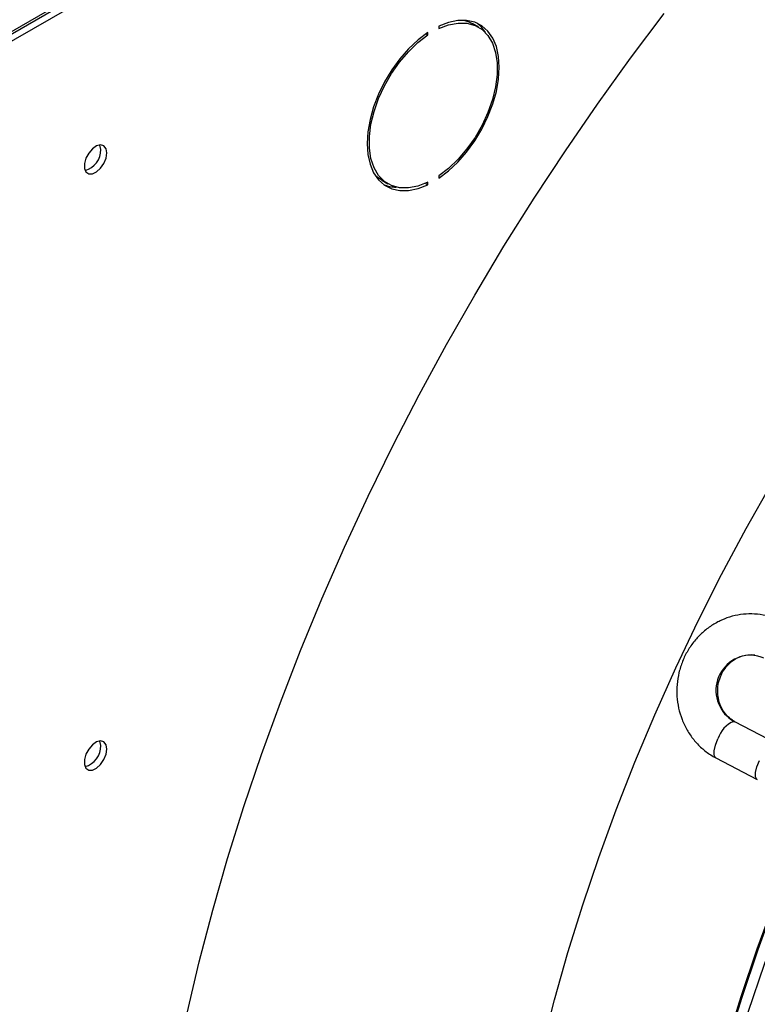
# Model space of a CAD drawing. Units: millimetres. Extents: x 5 to 414, y 3 to 291.
# Drawn here: x 195 to 198, y 50 to 55 of the extents above; entities that cross this region are included whole.
import ezdxf

# ---------------------------------------------------------------- set-up
doc = ezdxf.new("R2010")
doc.units = ezdxf.units.MM

msp = doc.modelspace()

# ---------------------------------------------------------------- linework, layer by layer
at = {"color": 7, "linetype": 'Continuous', "lineweight": 25}
for p, q in [((193.2757, 54.2699), (208.428, 63.0172)), ((208.4078, 63.0172), (193.2959, 54.2933)), ((193.306, 54.2524), (208.4583, 62.9997)), ((196.8834, 55.1842), (196.8834, 55.1725)), ((197.0779, 55.1802), (197.0476, 55.1977)), ((196.8203, 55.1467), (196.8295, 55.1414)), ((196.8295, 55.1414), (196.8295, 55.1531)), ((196.8834, 54.4519), (196.8834, 54.4402)), ((196.6047, 54.4306), (196.635, 54.4131)), ((196.8182, 54.4156), (196.8295, 54.4091)), ((196.8295, 54.4091), (196.8295, 54.4208)), ((198.5342, 51.6753), (198.3316, 51.7819)), ((198.2384, 51.605), (198.441, 51.4983))]:
    msp.add_line(p, q, dxfattribs=at)
at = {"color": 8, "linetype": 'Continuous', "lineweight": 25}
msp.add_line((198.3278, 51.7832), (198.3318, 51.7818), dxfattribs=at)
at = {"color": 7, "linetype": 'Continuous', "lineweight": 25, "flags": 128}
for points in [[(195.6525, 50.3562), (195.712, 50.6074), (195.7783, 50.8599), (195.8512, 51.1133), (195.9307, 51.3674), (196.0166, 51.6217), (196.1089, 51.8759), (196.2074, 52.1298), (196.312, 52.383), (196.4225, 52.6351), (196.5389, 52.8858), (196.6609, 53.1348), (196.7884, 53.3818), (196.9213, 53.6265), (197.0594, 53.8685), (197.2024, 54.1075), (197.3502, 54.3432), (197.5026, 54.5753), (197.6594, 54.8035), (197.8205, 55.0275), (197.9855, 55.247)], [(196.8834, 54.4402), (196.9308, 54.4763), (196.9766, 54.5195), (197.0198, 54.5688), (197.0593, 54.6231), (197.0944, 54.6813), (197.1242, 54.742), (197.148, 54.8039), (197.1655, 54.8657), (197.1761, 54.9259), (197.1797, 54.9833), (197.1761, 55.0365), (197.1655, 55.0845), (197.148, 55.1261), (197.1242, 55.1604), (197.0944, 55.1867), (197.0593, 55.2044), (197.0198, 55.2131), (196.9766, 55.2125), (196.9308, 55.2028), (196.8834, 55.1842)], [(197.0066, 55.2139), (197.0306, 55.2061), (197.0476, 55.1977)], [(196.8834, 55.1725), (196.9316, 55.1911), (196.978, 55.2001), (197.0215, 55.1993), (197.0609, 55.1886), (197.0953, 55.1684), (197.1239, 55.1392), (197.146, 55.1016), (197.1611, 55.0565), (197.1687, 55.0051), (197.1687, 54.9487), (197.1611, 54.8885), (197.146, 54.8261), (197.1239, 54.763), (197.0953, 54.7007), (197.0609, 54.6407), (197.0215, 54.5845), (196.978, 54.5335), (196.9316, 54.489), (196.8834, 54.4519)], [(197.1124, 55.1529), (197.0939, 55.1779), (197.0693, 55.2004)], [(196.8295, 55.1531), (196.7821, 55.117), (196.7363, 55.0738), (196.6931, 55.0245), (196.6536, 54.9702), (196.6185, 54.912), (196.5887, 54.8513), (196.5648, 54.7894), (196.5474, 54.7276), (196.5368, 54.6674), (196.5332, 54.61), (196.5368, 54.5568), (196.5474, 54.5088), (196.5648, 54.4672), (196.5887, 54.4329), (196.6185, 54.4066), (196.6536, 54.3889), (196.6931, 54.3802), (196.7363, 54.3808), (196.7821, 54.3905), (196.8295, 54.4091)], [(196.8295, 54.4208), (196.7813, 54.4022), (196.7349, 54.3932), (196.6914, 54.394), (196.652, 54.4047), (196.6176, 54.4249), (196.589, 54.4541), (196.5669, 54.4917), (196.5518, 54.5368), (196.5442, 54.5882), (196.5442, 54.6446), (196.5518, 54.7048), (196.5669, 54.7672), (196.589, 54.8303), (196.6176, 54.8926), (196.652, 54.9526), (196.6914, 55.0088), (196.7349, 55.0598), (196.7813, 55.1043), (196.8295, 55.1414)], [(195.2607, 54.5643), (195.2569, 54.5853), (195.2462, 54.5991), (195.2299, 54.6039), (195.2103, 54.599), (195.1899, 54.5851), (195.1717, 54.5641), (195.1579, 54.5387), (195.1505, 54.5125), (195.1505, 54.4889), (195.1579, 54.4712), (195.1717, 54.4617), (195.1899, 54.4617), (195.2103, 54.4713), (195.2299, 54.4891), (195.2462, 54.5127), (195.2569, 54.5389), (195.2607, 54.5643)], [(195.2304, 54.5818), (195.2266, 54.6028), (195.2262, 54.6037)], [(196.6047, 54.4306), (196.5873, 54.4424), (196.5702, 54.4579)], [(197.3904, 50.1894), (197.4495, 50.4205), (197.5153, 50.6525), (197.5876, 50.8852), (197.6664, 51.1182), (197.7515, 51.3511), (197.8427, 51.5836), (197.94, 51.8153), (198.0432, 52.0459), (198.1522, 52.2749), (198.2667, 52.5021), (198.3866, 52.7271), (198.5116, 52.9496)], [(195.2607, 51.6481), (195.2569, 51.6691), (195.2462, 51.6829), (195.2299, 51.6877), (195.2103, 51.6828), (195.1899, 51.6689), (195.1717, 51.6479), (195.1579, 51.6225), (195.1505, 51.5963), (195.1505, 51.5727), (195.1579, 51.5549), (195.1717, 51.5455), (195.1899, 51.5455), (195.2103, 51.5551), (195.2299, 51.5729), (195.2462, 51.5965), (195.2569, 51.6227), (195.2607, 51.6481)], [(195.2304, 51.6656), (195.2266, 51.6866), (195.2262, 51.6875)]]:
    msp.add_lwpolyline(points, dxfattribs=at)
at = {"color": 8, "linetype": 'Continuous', "lineweight": 25, "flags": 128}
for points in [[(198.2384, 51.605), (198.2369, 51.6059), (198.2301, 51.6183), (198.2299, 51.6397), (198.2363, 51.6677), (198.2487, 51.6987)], [(198.441, 51.4983), (198.4395, 51.4992), (198.4327, 51.5116), (198.4325, 51.5331), (198.439, 51.561), (198.4513, 51.592)], [(197.9401, 47.9723), (197.9436, 48.1827), (197.9542, 48.3969), (197.9719, 48.6145), (197.9967, 48.8352), (198.0284, 49.0587), (198.0671, 49.2846), (198.1126, 49.5125), (198.165, 49.7422), (198.2242, 49.9733), (198.2899, 50.2053), (198.3623, 50.438), (198.441, 50.671), (198.5261, 50.9039), (198.6174, 51.1364), (198.7028, 51.3406)], [(197.944, 47.9679), (197.9476, 48.1784), (197.9582, 48.3927), (197.9759, 48.6104), (198.0006, 48.8312), (198.0324, 49.0547), (198.0711, 49.2807), (198.1167, 49.5088), (198.1691, 49.7386), (198.2282, 49.9697), (198.294, 50.2018), (198.3664, 50.4346), (198.4452, 50.6677), (198.5303, 50.9007), (198.6216, 51.1333), (198.7071, 51.3376)], [(197.9733, 47.8737), (197.9769, 48.086), (197.9875, 48.302), (198.0052, 48.5214), (198.03, 48.744), (198.0618, 48.9693), (198.1006, 49.1971), (198.1463, 49.427), (198.1988, 49.6586), (198.2581, 49.8915), (198.3241, 50.1255), (198.3966, 50.3602), (198.4756, 50.5952), (198.5609, 50.8302), (198.6524, 51.0647), (198.75, 51.2985), (198.7577, 51.3163)]]:
    msp.add_lwpolyline(points, dxfattribs=at)
at = {"color": 7, "linetype": 'Continuous', "lineweight": 25}
for centre, radius, start, end in [((195.1261, 54.5788), 0.1043, 285.3538, 1.6551), ((196.6794, 54.566), 0.1691, 246.9579, 268.8171), ((198.3722, 51.6624), 0.1287, 110.152, 163.6091), ((195.1261, 51.6625), 0.1043, 285.3538, 1.6551)]:
    msp.add_arc(centre, radius, start, end, dxfattribs=at)
at = {"color": 8, "linetype": 'Continuous', "lineweight": 25}
msp.add_arc((198.4126, 51.9348), 0.1737, 84.5573, 240.7752, dxfattribs=at)
at = {"color": 7, "linetype": 'Continuous', "lineweight": 25}
for points, knots in [([(198.5664, 52.2696), (198.5561, 52.2747), (198.5293, 52.288), (198.4829, 52.3023), (198.4282, 52.3103), (198.3729, 52.3091), (198.3183, 52.299), (198.2659, 52.2802), (198.2167, 52.2531), (198.1719, 52.2185), (198.1327, 52.177), (198.0999, 52.1297), (198.0743, 52.0776), (198.0567, 52.022), (198.0474, 51.9643), (198.0469, 51.9058), (198.055, 51.848), (198.0717, 51.7924), (198.0966, 51.7403), (198.129, 51.6931), (198.1682, 51.6521), (198.2056, 51.6233), (198.2302, 51.6096), (198.2384, 51.605)], [0, 0, 0, 0, 0.030656, 0.079909, 0.129094, 0.178203, 0.227288, 0.27642, 0.32566, 0.37505, 0.424609, 0.474338, 0.524224, 0.574242, 0.624365, 0.674561, 0.724784, 0.774992, 0.825142, 0.875185, 0.925077, 0.974785, 1, 1, 1, 1]), ([(198.3316, 51.7819), (198.3274, 51.7843), (198.3131, 51.7924), (198.2911, 51.8115), (198.2691, 51.8417), (198.2541, 51.877), (198.2468, 51.9152), (198.2476, 51.9543), (198.2561, 51.9924), (198.272, 52.0275), (198.2942, 52.058), (198.3215, 52.0823), (198.3525, 52.0997), (198.3858, 52.1087), (198.412, 52.111), (198.426, 52.1075), (198.4291, 52.1068)], [0, 0, 0, 0, 0.033478, 0.115825, 0.196814, 0.276067, 0.354066, 0.431275, 0.508051, 0.584667, 0.661357, 0.738484, 0.816518, 0.896009, 0.977411, 1, 1, 1, 1]), ([(198.4291, 52.1068), (198.4374, 52.1054), (198.4524, 52.103), (198.4661, 52.0961), (198.4722, 52.0931)], [0, 0, 0, 0, 0.559185, 1, 1, 1, 1]), ([(199.1442, 51.0931), (199.1222, 51.0429), (199.0677, 50.9186), (198.987, 50.7193), (198.9014, 50.4958), (198.8216, 50.2719), (198.7474, 50.0481), (198.6792, 49.8246), (198.6168, 49.6016), (198.5605, 49.3796), (198.5102, 49.1588), (198.4661, 48.9395), (198.4283, 48.7221), (198.3975, 48.5152), (198.3824, 48.3822), (198.3754, 48.3199)], [0, 0, 0, 0, 0.0541411, 0.1337489, 0.2133591, 0.292972, 0.3725881, 0.4522076, 0.5318309, 0.6114583, 0.6910901, 0.7707266, 0.8503679, 0.9300143, 1, 1, 1, 1])]:
    msp.add_open_spline(points, degree=3, knots=knots, dxfattribs=at)

doc.saveas('drawing.dxf')
